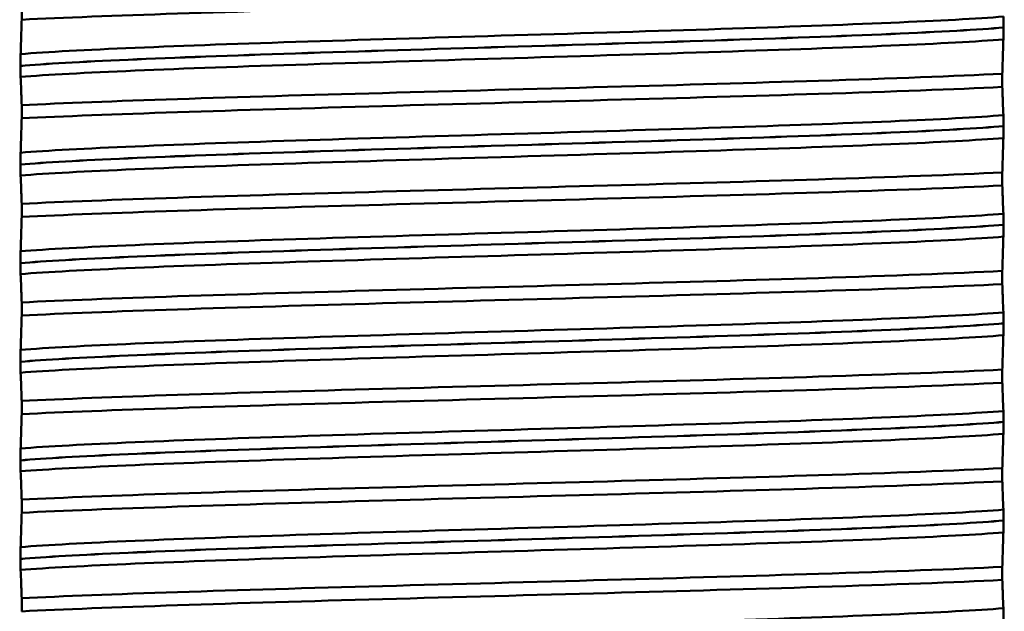
# Paper-space layout 'DS_2' of a CAD drawing. Units: millimetres. Extents: x 0 to 2100, y 0 to 2970.
# Drawn here: x 458 to 473, y 1663 to 1672 of the extents above; entities that cross this region are included whole.
import ezdxf

# ---------------------------------------------------------------- set-up
doc = ezdxf.new("R2010")
doc.units = ezdxf.units.MM
doc.header["$LTSCALE"] = 10
for name, color, linetype, lineweight in [('Dimensions(ISO)', 7, 'Continuous', 25), ('Visible Edges(ISO)', 7, 'Continuous', 50), ('Visible Tangent Edges(ISO)', 7, 'Continuous', 50)]:
    doc.layers.add(name, color=color, linetype=linetype, lineweight=lineweight)
doc.styles.add('Text__5.0mm', font='arial.ttf', dxfattribs={"width": 0.9})
doc.dimstyles.new('KS-Marketing', dxfattribs={"dimscale": 10, "dimtxt": 5, "dimasz": 3.5, "dimexe": 3.175, "dimexo": 0, "dimgap": 0.8, "dimtad": 1, "dimdec": 1, "dimrnd": 1e-08, "dimtxsty": 'Text__5.0mm', "dimcen": 0.09, "dimdle": 10, "dimclrd": 7, "dimclre": 7, "dimclrt": 7, "dimadec": 0, "dimazin": 2, "dimtfac": 0.7, "dimtdec": 4, "dimtmove": 0, "dimatfit": 3, "dimfxl": 1, "dimtolj": 1, "dimlwd": 25, "dimlwe": 25, "dimarcsym": 0})

# ---------------------------------------------------------------- blocks, each defined once
blk = doc.blocks.new('*D7')
at = {"layer": 'Defpoints', "color": 0, "linetype": 'Continuous', "transparency": 16777216}
for p in [(400.564, 2027.539), (400.564, 1720.539), (646.564, 1486.464)]:
    blk.add_point(p, dxfattribs=at)
at = {"layer": 'Dimensions(ISO)', "color": 7, "linetype": 'Continuous', "lineweight": 25, "transparency": 16777216}
for p, q in [((400.564, 1720.539), (400.564, 2059.289)), ((646.564, 1486.464), (646.564, 2059.289)), ((611.564, 2027.539), (435.564, 2027.539))]:
    blk.add_line(p, q, dxfattribs=at)
at = {"layer": 'Dimensions(ISO)', "color": 7, "linetype": 'Continuous', "transparency": 16777216}
for points in [[(435.564, 2033.373), (435.564, 2021.706), (400.564, 2027.539)], [(611.564, 2033.373), (611.564, 2021.706), (646.564, 2027.539)]]:
    blk.add_solid(points, dxfattribs=at)
at = {"layer": 'Dimensions(ISO)', "color": 7, "linetype": 'Continuous', "lineweight": 25, "transparency": 16777216, "insert": (475.484, 2061.068), "char_height": 50, "attachment_point": 4, "style": 'Text__5.0mm'}
blk.add_mtext('\\A1;246', dxfattribs=at)

psp = doc.layouts.new('DS_2')

# ---------------------------------------------------------------- linework, layer by layer
at = {"layer": 'Visible Edges(ISO)'}
for p, q in [((458.106, 1671.802), (458.106, 1671.602)), ((473.041, 1671.483), (473.041, 1671.484)), ((458.088, 1670.898), (458.088, 1670.897)), ((473.022, 1670.579), (473.022, 1670.779)), ((458.106, 1670.301), (458.106, 1670.101)), ((473.041, 1669.982), (473.041, 1669.983)), ((458.088, 1669.397), (458.088, 1669.396)), ((473.022, 1669.078), (473.022, 1669.278)), ((458.106, 1668.8), (458.106, 1668.6)), ((473.041, 1668.481), (473.041, 1668.482)), ((458.088, 1667.896), (458.088, 1667.895)), ((473.022, 1667.577), (473.022, 1667.777)), ((458.106, 1667.299), (458.106, 1667.099)), ((473.041, 1666.98), (473.041, 1666.981)), ((458.088, 1666.395), (458.088, 1666.394)), ((473.022, 1666.076), (473.022, 1666.276)), ((458.106, 1665.798), (458.106, 1665.598)), ((473.041, 1665.479), (473.041, 1665.48)), ((458.088, 1664.894), (458.088, 1664.893)), ((473.022, 1664.575), (473.022, 1664.775)), ((458.106, 1664.297), (458.106, 1664.097)), ((473.041, 1663.978), (473.041, 1663.979)), ((458.088, 1663.393), (458.088, 1663.392)), ((473.022, 1663.074), (473.022, 1663.274)), ((458.106, 1662.796), (458.106, 1662.596))]:
    psp.add_line(p, q, dxfattribs=at)
for points, knots in [([(458.106, 1671.602), (459.345, 1671.664), (461.36, 1671.726), (463.595, 1671.788), (465.837, 1671.85), (468.273, 1671.912), (470.228, 1671.974), (471.348, 1672.009), (472.31, 1672.044), (473.022, 1672.08)], [167.075691, 167.075691, 167.075691, 167.075691, 167.851216, 167.851216, 167.851216, 168.62918, 168.62918, 168.62918, 169.074723, 169.074723, 169.074723, 169.074723]), ([(458.106, 1671.602), (458.104, 1671.512), (458.101, 1671.425), (458.096, 1671.247), (458.093, 1671.159), (458.09, 1671.079)], [-0.1904609, -0.1904609, -0.1904609, -0.1904609, -0.1036427, -0.1036427, 0, 0, 0, 0]), ([(473.041, 1671.484), (473.041, 1671.493), (473.041, 1671.502), (473.041, 1671.519), (473.041, 1671.528), (473.041, 1671.554), (473.04, 1671.57), (473.04, 1671.611), (473.039, 1671.634), (473.038, 1671.649)], [-0.0444678, -0.0444678, -0.0444678, -0.0444678, -0.04059224, -0.04059224, -0.03631795, -0.03631795, -0.02566869, -0.02566869, 0, 0, 0, 0]), ([(473.038, 1671.302), (473.039, 1671.323), (473.04, 1671.352), (473.04, 1671.398), (473.041, 1671.412), (473.041, 1671.437), (473.041, 1671.447), (473.041, 1671.466), (473.041, 1671.474), (473.041, 1671.483)], [-0.03115116, -0.03115116, -0.03115116, -0.03115116, -0.01238272, -0.01238272, -0.00612422, -0.00612422, -0.00265118, -0.00265118, 0, 0, 0, 0]), ([(473.022, 1670.779), (473.025, 1670.87), (473.027, 1670.956), (473.033, 1671.134), (473.035, 1671.223), (473.038, 1671.302)], [-0.1904609, -0.1904609, -0.1904609, -0.1904609, -0.1036427, -0.1036427, 0, 0, 0, 0]), ([(458.09, 1671.079), (458.089, 1671.061), (458.089, 1671.036), (458.088, 1670.995), (458.088, 1670.98), (458.088, 1670.952), (458.088, 1670.942), (458.088, 1670.924), (458.088, 1670.918), (458.088, 1670.907), (458.088, 1670.902), (458.088, 1670.898)], [-0.0322858, -0.0322858, -0.0322858, -0.0322858, -0.01477221, -0.01477221, -0.00724228, -0.00724228, -0.00334794, -0.00334794, -0.00134468, -0.00134468, 0, 0, 0, 0]), ([(458.088, 1670.897), (458.088, 1670.888), (458.088, 1670.879), (458.088, 1670.862), (458.088, 1670.853), (458.088, 1670.827), (458.088, 1670.811), (458.089, 1670.77), (458.089, 1670.747), (458.09, 1670.732)], [-0.0444678, -0.0444678, -0.0444678, -0.0444678, -0.04059224, -0.04059224, -0.03631795, -0.03631795, -0.02566869, -0.02566869, 0, 0, 0, 0]), ([(458.09, 1670.732), (458.093, 1670.671), (458.096, 1670.6), (458.101, 1670.453), (458.104, 1670.379), (458.106, 1670.301)], [-0.1881183, -0.1881183, -0.1881183, -0.1881183, -0.0857024, -0.0857024, 0, 0, 0, 0]), ([(458.106, 1670.301), (459.345, 1670.363), (461.36, 1670.425), (463.595, 1670.486), (465.837, 1670.548), (468.273, 1670.61), (470.228, 1670.672), (471.348, 1670.708), (472.31, 1670.743), (473.022, 1670.779)], [160.792505, 160.792505, 160.792505, 160.792505, 161.568031, 161.568031, 161.568031, 162.345995, 162.345995, 162.345995, 162.791538, 162.791538, 162.791538, 162.791538]), ([(458.106, 1670.101), (459.345, 1670.163), (461.36, 1670.225), (463.595, 1670.287), (465.837, 1670.349), (468.273, 1670.411), (470.228, 1670.473), (471.348, 1670.508), (472.31, 1670.543), (473.022, 1670.579)], [160.792505, 160.792505, 160.792505, 160.792505, 161.568031, 161.568031, 161.568031, 162.345995, 162.345995, 162.345995, 162.791538, 162.791538, 162.791538, 162.791538]), ([(473.038, 1670.148), (473.035, 1670.209), (473.033, 1670.28), (473.027, 1670.427), (473.025, 1670.501), (473.022, 1670.579)], [-0.1881183, -0.1881183, -0.1881183, -0.1881183, -0.0857024, -0.0857024, 0, 0, 0, 0]), ([(458.106, 1670.101), (458.104, 1670.011), (458.101, 1669.924), (458.096, 1669.746), (458.093, 1669.658), (458.09, 1669.578)], [-0.1904609, -0.1904609, -0.1904609, -0.1904609, -0.1036427, -0.1036427, 0, 0, 0, 0]), ([(473.041, 1669.983), (473.041, 1669.992), (473.041, 1670.001), (473.041, 1670.018), (473.041, 1670.027), (473.041, 1670.053), (473.04, 1670.069), (473.04, 1670.11), (473.039, 1670.133), (473.038, 1670.148)], [-0.0444678, -0.0444678, -0.0444678, -0.0444678, -0.04059224, -0.04059224, -0.03631795, -0.03631795, -0.02566869, -0.02566869, 0, 0, 0, 0]), ([(473.038, 1669.801), (473.039, 1669.822), (473.04, 1669.851), (473.04, 1669.897), (473.041, 1669.911), (473.041, 1669.936), (473.041, 1669.946), (473.041, 1669.965), (473.041, 1669.973), (473.041, 1669.982)], [-0.03115116, -0.03115116, -0.03115116, -0.03115116, -0.01238272, -0.01238272, -0.00612422, -0.00612422, -0.00265118, -0.00265118, 0, 0, 0, 0]), ([(473.022, 1669.278), (473.025, 1669.369), (473.027, 1669.455), (473.033, 1669.633), (473.035, 1669.722), (473.038, 1669.801)], [-0.1904609, -0.1904609, -0.1904609, -0.1904609, -0.1036427, -0.1036427, 0, 0, 0, 0]), ([(458.09, 1669.578), (458.089, 1669.559), (458.089, 1669.534), (458.088, 1669.492), (458.088, 1669.477), (458.088, 1669.45), (458.088, 1669.44), (458.088, 1669.423), (458.088, 1669.418), (458.088, 1669.41), (458.088, 1669.407), (458.088, 1669.403), (458.088, 1669.402), (458.088, 1669.4), (458.088, 1669.399), (458.088, 1669.398), (458.088, 1669.398), (458.088, 1669.398), (458.088, 1669.397), (458.088, 1669.397), (458.088, 1669.397), (458.088, 1669.397), (458.088, 1669.397), (458.088, 1669.397)], [-0.03211542, -0.03211542, -0.03211542, -0.03211542, -0.01436884, -0.01436884, -0.00705427, -0.00705427, -0.00325606, -0.00325606, -0.0015844, -0.0015844, -0.00078572, -0.00078572, -0.00039187, -0.00039187, -0.00019576, -0.00019576, -0.00009785, -0.00009785, -0.00004892, -0.00004892, -0.00002446, -0.00002446, 0, 0, 0, 0]), ([(458.088, 1669.396), (458.088, 1669.387), (458.088, 1669.378), (458.088, 1669.361), (458.088, 1669.352), (458.088, 1669.326), (458.088, 1669.31), (458.089, 1669.269), (458.089, 1669.246), (458.09, 1669.231)], [-0.0444678, -0.0444678, -0.0444678, -0.0444678, -0.04059224, -0.04059224, -0.03631795, -0.03631795, -0.02566869, -0.02566869, 0, 0, 0, 0]), ([(458.09, 1669.231), (458.093, 1669.17), (458.096, 1669.099), (458.101, 1668.952), (458.104, 1668.878), (458.106, 1668.8)], [-0.1881183, -0.1881183, -0.1881183, -0.1881183, -0.0857024, -0.0857024, 0, 0, 0, 0]), ([(458.106, 1668.8), (459.345, 1668.862), (461.36, 1668.924), (463.595, 1668.985), (465.837, 1669.047), (468.273, 1669.109), (470.228, 1669.171), (471.348, 1669.207), (472.31, 1669.242), (473.022, 1669.278)], [154.50932, 154.50932, 154.50932, 154.50932, 155.284845, 155.284845, 155.284845, 156.06281, 156.06281, 156.06281, 156.508353, 156.508353, 156.508353, 156.508353]), ([(458.106, 1668.6), (459.345, 1668.662), (461.36, 1668.724), (463.595, 1668.786), (465.837, 1668.848), (468.273, 1668.91), (470.228, 1668.972), (471.348, 1669.007), (472.31, 1669.042), (473.022, 1669.078)], [154.50932, 154.50932, 154.50932, 154.50932, 155.284845, 155.284845, 155.284845, 156.06281, 156.06281, 156.06281, 156.508353, 156.508353, 156.508353, 156.508353]), ([(473.038, 1668.647), (473.035, 1668.708), (473.033, 1668.779), (473.027, 1668.926), (473.025, 1669), (473.022, 1669.078)], [-0.1881183, -0.1881183, -0.1881183, -0.1881183, -0.0857024, -0.0857024, 0, 0, 0, 0]), ([(458.106, 1668.6), (458.104, 1668.51), (458.101, 1668.423), (458.096, 1668.245), (458.093, 1668.157), (458.09, 1668.077)], [-0.1904609, -0.1904609, -0.1904609, -0.1904609, -0.1036427, -0.1036427, 0, 0, 0, 0]), ([(473.041, 1668.482), (473.041, 1668.491), (473.041, 1668.5), (473.041, 1668.517), (473.041, 1668.526), (473.041, 1668.552), (473.04, 1668.568), (473.04, 1668.609), (473.039, 1668.632), (473.038, 1668.647)], [-0.0444678, -0.0444678, -0.0444678, -0.0444678, -0.04059224, -0.04059224, -0.03631795, -0.03631795, -0.02566869, -0.02566869, 0, 0, 0, 0]), ([(473.038, 1668.3), (473.039, 1668.321), (473.04, 1668.35), (473.04, 1668.396), (473.041, 1668.41), (473.041, 1668.435), (473.041, 1668.445), (473.041, 1668.464), (473.041, 1668.472), (473.041, 1668.481)], [-0.03115116, -0.03115116, -0.03115116, -0.03115116, -0.01238272, -0.01238272, -0.00612422, -0.00612422, -0.00265118, -0.00265118, 0, 0, 0, 0]), ([(473.022, 1667.777), (473.025, 1667.868), (473.027, 1667.954), (473.033, 1668.132), (473.035, 1668.221), (473.038, 1668.3)], [-0.1904609, -0.1904609, -0.1904609, -0.1904609, -0.1036427, -0.1036427, 0, 0, 0, 0]), ([(458.09, 1668.077), (458.089, 1668.058), (458.089, 1668.033), (458.088, 1667.991), (458.088, 1667.976), (458.088, 1667.949), (458.088, 1667.939), (458.088, 1667.922), (458.088, 1667.917), (458.088, 1667.909), (458.088, 1667.906), (458.088, 1667.902), (458.088, 1667.901), (458.088, 1667.899), (458.088, 1667.898), (458.088, 1667.897), (458.088, 1667.897), (458.088, 1667.897), (458.088, 1667.896), (458.088, 1667.896), (458.088, 1667.896), (458.088, 1667.896), (458.088, 1667.896), (458.088, 1667.896)], [-0.03211542, -0.03211542, -0.03211542, -0.03211542, -0.01436884, -0.01436884, -0.00705428, -0.00705428, -0.00325606, -0.00325606, -0.0015844, -0.0015844, -0.00078572, -0.00078572, -0.00039187, -0.00039187, -0.00019576, -0.00019576, -0.00009785, -0.00009785, -0.00004892, -0.00004892, -0.00002446, -0.00002446, 0, 0, 0, 0]), ([(458.088, 1667.895), (458.088, 1667.886), (458.088, 1667.877), (458.088, 1667.86), (458.088, 1667.851), (458.088, 1667.825), (458.088, 1667.809), (458.089, 1667.768), (458.089, 1667.745), (458.09, 1667.73)], [-0.0444678, -0.0444678, -0.0444678, -0.0444678, -0.04059224, -0.04059224, -0.03631795, -0.03631795, -0.02566869, -0.02566869, 0, 0, 0, 0]), ([(458.09, 1667.73), (458.093, 1667.669), (458.096, 1667.598), (458.101, 1667.451), (458.104, 1667.377), (458.106, 1667.299)], [-0.1881183, -0.1881183, -0.1881183, -0.1881183, -0.0857024, -0.0857024, 0, 0, 0, 0]), ([(458.106, 1667.299), (459.345, 1667.361), (461.36, 1667.423), (463.595, 1667.484), (465.837, 1667.546), (468.273, 1667.608), (470.228, 1667.67), (471.348, 1667.706), (472.31, 1667.741), (473.022, 1667.777)], [148.226135, 148.226135, 148.226135, 148.226135, 149.00166, 149.00166, 149.00166, 149.779624, 149.779624, 149.779624, 150.225167, 150.225167, 150.225167, 150.225167]), ([(458.106, 1667.099), (459.345, 1667.161), (461.36, 1667.223), (463.595, 1667.285), (465.837, 1667.347), (468.273, 1667.409), (470.228, 1667.471), (471.348, 1667.506), (472.31, 1667.541), (473.022, 1667.577)], [148.226135, 148.226135, 148.226135, 148.226135, 149.00166, 149.00166, 149.00166, 149.779624, 149.779624, 149.779624, 150.225167, 150.225167, 150.225167, 150.225167]), ([(473.038, 1667.146), (473.035, 1667.207), (473.033, 1667.278), (473.027, 1667.425), (473.025, 1667.499), (473.022, 1667.577)], [-0.1881183, -0.1881183, -0.1881183, -0.1881183, -0.0857024, -0.0857024, 0, 0, 0, 0]), ([(458.106, 1667.099), (458.104, 1667.009), (458.101, 1666.922), (458.096, 1666.744), (458.093, 1666.656), (458.09, 1666.576)], [-0.1904609, -0.1904609, -0.1904609, -0.1904609, -0.1036427, -0.1036427, 0, 0, 0, 0]), ([(473.041, 1666.981), (473.041, 1666.99), (473.041, 1666.999), (473.041, 1667.016), (473.041, 1667.025), (473.041, 1667.051), (473.04, 1667.067), (473.04, 1667.108), (473.039, 1667.131), (473.038, 1667.146)], [-0.0444678, -0.0444678, -0.0444678, -0.0444678, -0.04059224, -0.04059224, -0.03631795, -0.03631795, -0.02566869, -0.02566869, 0, 0, 0, 0]), ([(473.038, 1666.799), (473.039, 1666.82), (473.04, 1666.849), (473.04, 1666.895), (473.041, 1666.909), (473.041, 1666.934), (473.041, 1666.944), (473.041, 1666.963), (473.041, 1666.971), (473.041, 1666.98)], [-0.03115116, -0.03115116, -0.03115116, -0.03115116, -0.01238272, -0.01238272, -0.00612422, -0.00612422, -0.00265118, -0.00265118, 0, 0, 0, 0]), ([(473.022, 1666.276), (473.025, 1666.367), (473.027, 1666.453), (473.033, 1666.631), (473.035, 1666.72), (473.038, 1666.799)], [-0.1904609, -0.1904609, -0.1904609, -0.1904609, -0.1036427, -0.1036427, 0, 0, 0, 0]), ([(458.09, 1666.576), (458.09, 1666.564), (458.089, 1666.547), (458.088, 1666.511), (458.088, 1666.493), (458.088, 1666.462), (458.088, 1666.45), (458.088, 1666.43), (458.088, 1666.423), (458.088, 1666.412), (458.088, 1666.408), (458.088, 1666.403), (458.088, 1666.401), (458.088, 1666.398), (458.088, 1666.396), (458.088, 1666.395)], [-0.03518994, -0.03518994, -0.03518994, -0.03518994, -0.01911412, -0.01911412, -0.00913879, -0.00913879, -0.0044396, -0.0044396, -0.00210429, -0.00210429, -0.00099685, -0.00099685, -0.00041119, -0.00041119, 0, 0, 0, 0]), ([(458.088, 1666.394), (458.088, 1666.385), (458.088, 1666.376), (458.088, 1666.359), (458.088, 1666.35), (458.088, 1666.324), (458.088, 1666.308), (458.089, 1666.267), (458.089, 1666.244), (458.09, 1666.229)], [-0.0444678, -0.0444678, -0.0444678, -0.0444678, -0.04059224, -0.04059224, -0.03631795, -0.03631795, -0.02566869, -0.02566869, 0, 0, 0, 0]), ([(458.09, 1666.229), (458.093, 1666.168), (458.096, 1666.097), (458.101, 1665.95), (458.104, 1665.876), (458.106, 1665.798)], [-0.1881183, -0.1881183, -0.1881183, -0.1881183, -0.0857024, -0.0857024, 0, 0, 0, 0]), ([(458.106, 1665.798), (459.345, 1665.86), (461.36, 1665.922), (463.595, 1665.983), (465.837, 1666.045), (468.273, 1666.107), (470.228, 1666.169), (471.348, 1666.205), (472.31, 1666.24), (473.022, 1666.276)], [141.942949, 141.942949, 141.942949, 141.942949, 142.718475, 142.718475, 142.718475, 143.496439, 143.496439, 143.496439, 143.941982, 143.941982, 143.941982, 143.941982]), ([(458.106, 1665.598), (459.345, 1665.66), (461.36, 1665.722), (463.595, 1665.784), (465.837, 1665.846), (468.273, 1665.908), (470.228, 1665.97), (471.348, 1666.005), (472.31, 1666.04), (473.022, 1666.076)], [141.942949, 141.942949, 141.942949, 141.942949, 142.718475, 142.718475, 142.718475, 143.496439, 143.496439, 143.496439, 143.941982, 143.941982, 143.941982, 143.941982]), ([(473.038, 1665.645), (473.035, 1665.706), (473.033, 1665.777), (473.027, 1665.924), (473.025, 1665.998), (473.022, 1666.076)], [-0.1881183, -0.1881183, -0.1881183, -0.1881183, -0.0857024, -0.0857024, 0, 0, 0, 0]), ([(458.106, 1665.598), (458.104, 1665.508), (458.101, 1665.421), (458.096, 1665.243), (458.093, 1665.155), (458.09, 1665.075)], [-0.1904609, -0.1904609, -0.1904609, -0.1904609, -0.1036427, -0.1036427, 0, 0, 0, 0]), ([(473.041, 1665.48), (473.041, 1665.489), (473.041, 1665.498), (473.041, 1665.515), (473.041, 1665.524), (473.041, 1665.55), (473.04, 1665.566), (473.04, 1665.607), (473.039, 1665.63), (473.038, 1665.645)], [-0.0444678, -0.0444678, -0.0444678, -0.0444678, -0.04059224, -0.04059224, -0.03631795, -0.03631795, -0.02566869, -0.02566869, 0, 0, 0, 0]), ([(473.038, 1665.298), (473.039, 1665.319), (473.04, 1665.348), (473.04, 1665.394), (473.041, 1665.408), (473.041, 1665.433), (473.041, 1665.443), (473.041, 1665.462), (473.041, 1665.47), (473.041, 1665.479)], [-0.03115116, -0.03115116, -0.03115116, -0.03115116, -0.01238272, -0.01238272, -0.00612422, -0.00612422, -0.00265118, -0.00265118, 0, 0, 0, 0]), ([(473.022, 1664.775), (473.025, 1664.866), (473.027, 1664.952), (473.033, 1665.13), (473.035, 1665.219), (473.038, 1665.298)], [-0.1904609, -0.1904609, -0.1904609, -0.1904609, -0.1036427, -0.1036427, 0, 0, 0, 0]), ([(458.09, 1665.075), (458.09, 1665.064), (458.089, 1665.048), (458.088, 1665.012), (458.088, 1664.993), (458.088, 1664.963), (458.088, 1664.951), (458.088, 1664.931), (458.088, 1664.923), (458.088, 1664.911), (458.088, 1664.907), (458.088, 1664.9), (458.088, 1664.897), (458.088, 1664.894)], [-0.03004619, -0.03004619, -0.03004619, -0.03004619, -0.01888624, -0.01888624, -0.00958466, -0.00958466, -0.00468334, -0.00468334, -0.00214385, -0.00214385, -0.00087475, -0.00087475, 0, 0, 0, 0]), ([(458.088, 1664.893), (458.088, 1664.884), (458.088, 1664.875), (458.088, 1664.858), (458.088, 1664.849), (458.088, 1664.823), (458.088, 1664.807), (458.089, 1664.766), (458.089, 1664.743), (458.09, 1664.728)], [-0.0444678, -0.0444678, -0.0444678, -0.0444678, -0.04059224, -0.04059224, -0.03631795, -0.03631795, -0.02566869, -0.02566869, 0, 0, 0, 0]), ([(458.09, 1664.728), (458.093, 1664.667), (458.096, 1664.596), (458.101, 1664.449), (458.104, 1664.375), (458.106, 1664.297)], [-0.1881183, -0.1881183, -0.1881183, -0.1881183, -0.0857024, -0.0857024, 0, 0, 0, 0]), ([(458.106, 1664.297), (459.345, 1664.359), (461.36, 1664.421), (463.595, 1664.482), (465.837, 1664.544), (468.273, 1664.606), (470.228, 1664.668), (471.348, 1664.704), (472.31, 1664.739), (473.022, 1664.775)], [135.659764, 135.659764, 135.659764, 135.659764, 136.435289, 136.435289, 136.435289, 137.213254, 137.213254, 137.213254, 137.658797, 137.658797, 137.658797, 137.658797]), ([(458.106, 1664.097), (459.345, 1664.159), (461.36, 1664.221), (463.595, 1664.283), (465.837, 1664.345), (468.273, 1664.407), (470.228, 1664.469), (471.348, 1664.504), (472.31, 1664.539), (473.022, 1664.575)], [135.659764, 135.659764, 135.659764, 135.659764, 136.435289, 136.435289, 136.435289, 137.213254, 137.213254, 137.213254, 137.658797, 137.658797, 137.658797, 137.658797]), ([(473.038, 1664.144), (473.035, 1664.205), (473.033, 1664.276), (473.027, 1664.423), (473.025, 1664.497), (473.022, 1664.575)], [-0.1881183, -0.1881183, -0.1881183, -0.1881183, -0.0857024, -0.0857024, 0, 0, 0, 0]), ([(458.106, 1664.097), (458.104, 1664.007), (458.101, 1663.92), (458.096, 1663.742), (458.093, 1663.654), (458.09, 1663.574)], [-0.1904609, -0.1904609, -0.1904609, -0.1904609, -0.1036427, -0.1036427, 0, 0, 0, 0]), ([(473.041, 1663.979), (473.041, 1663.988), (473.041, 1663.997), (473.041, 1664.014), (473.041, 1664.023), (473.041, 1664.049), (473.04, 1664.065), (473.04, 1664.106), (473.039, 1664.129), (473.038, 1664.144)], [-0.0444678, -0.0444678, -0.0444678, -0.0444678, -0.04059224, -0.04059224, -0.03631795, -0.03631795, -0.02566869, -0.02566869, 0, 0, 0, 0]), ([(473.038, 1663.797), (473.039, 1663.818), (473.04, 1663.847), (473.04, 1663.893), (473.041, 1663.907), (473.041, 1663.932), (473.041, 1663.942), (473.041, 1663.961), (473.041, 1663.969), (473.041, 1663.978)], [-0.03115116, -0.03115116, -0.03115116, -0.03115116, -0.01238272, -0.01238272, -0.00612422, -0.00612422, -0.00265118, -0.00265118, 0, 0, 0, 0]), ([(473.022, 1663.274), (473.025, 1663.365), (473.027, 1663.451), (473.033, 1663.629), (473.035, 1663.718), (473.038, 1663.797)], [-0.1904609, -0.1904609, -0.1904609, -0.1904609, -0.1036427, -0.1036427, 0, 0, 0, 0]), ([(458.09, 1663.574), (458.089, 1663.556), (458.089, 1663.531), (458.088, 1663.49), (458.088, 1663.475), (458.088, 1663.447), (458.088, 1663.437), (458.088, 1663.419), (458.088, 1663.413), (458.088, 1663.402), (458.088, 1663.397), (458.088, 1663.393)], [-0.0322858, -0.0322858, -0.0322858, -0.0322858, -0.01477221, -0.01477221, -0.00724228, -0.00724228, -0.00334794, -0.00334794, -0.00134468, -0.00134468, 0, 0, 0, 0]), ([(458.088, 1663.392), (458.088, 1663.383), (458.088, 1663.374), (458.088, 1663.357), (458.088, 1663.348), (458.088, 1663.322), (458.088, 1663.306), (458.089, 1663.265), (458.089, 1663.242), (458.09, 1663.227)], [-0.0444678, -0.0444678, -0.0444678, -0.0444678, -0.04059224, -0.04059224, -0.03631795, -0.03631795, -0.02566869, -0.02566869, 0, 0, 0, 0]), ([(458.09, 1663.227), (458.093, 1663.166), (458.096, 1663.095), (458.101, 1662.948), (458.104, 1662.874), (458.106, 1662.796)], [-0.1881183, -0.1881183, -0.1881183, -0.1881183, -0.0857024, -0.0857024, 0, 0, 0, 0]), ([(458.106, 1662.796), (459.345, 1662.858), (461.36, 1662.92), (463.595, 1662.981), (465.837, 1663.043), (468.273, 1663.105), (470.228, 1663.167), (471.348, 1663.203), (472.31, 1663.238), (473.022, 1663.274)], [129.376579, 129.376579, 129.376579, 129.376579, 130.152104, 130.152104, 130.152104, 130.930068, 130.930068, 130.930068, 131.375611, 131.375611, 131.375611, 131.375611]), ([(458.106, 1662.596), (459.345, 1662.658), (461.36, 1662.72), (463.595, 1662.782), (465.837, 1662.844), (468.273, 1662.906), (470.228, 1662.968), (471.348, 1663.003), (472.31, 1663.038), (473.022, 1663.074)], [129.376579, 129.376579, 129.376579, 129.376579, 130.152104, 130.152104, 130.152104, 130.930068, 130.930068, 130.930068, 131.375611, 131.375611, 131.375611, 131.375611]), ([(473.038, 1662.643), (473.035, 1662.704), (473.033, 1662.775), (473.027, 1662.922), (473.025, 1662.996), (473.022, 1663.074)], [-0.1881183, -0.1881183, -0.1881183, -0.1881183, -0.0857024, -0.0857024, 0, 0, 0, 0]), ([(473.041, 1662.478), (473.041, 1662.487), (473.041, 1662.496), (473.041, 1662.513), (473.041, 1662.522), (473.041, 1662.548), (473.04, 1662.564), (473.04, 1662.605), (473.039, 1662.628), (473.038, 1662.643)], [-0.0444678, -0.0444678, -0.0444678, -0.0444678, -0.04059224, -0.04059224, -0.03631795, -0.03631795, -0.02566869, -0.02566869, 0, 0, 0, 0])]:
    psp.add_open_spline(points, degree=3, knots=knots, dxfattribs=at)
at = {"layer": 'Visible Tangent Edges(ISO)'}
for points, knots in [([(458.09, 1671.079), (458.877, 1671.143), (460.489, 1671.206), (462.459, 1671.27), (464.443, 1671.333), (466.763, 1671.397), (468.739, 1671.461), (470.678, 1671.524), (472.261, 1671.587), (473.038, 1671.649)], [166.881836, 166.881836, 166.881836, 166.881836, 167.678688, 167.678688, 167.678688, 168.481135, 168.481135, 168.481135, 169.268578, 169.268578, 169.268578, 169.268578]), ([(458.088, 1670.898), (458.8, 1670.962), (460.345, 1671.025), (462.271, 1671.089), (464.264, 1671.155), (466.638, 1671.221), (468.655, 1671.287), (470.673, 1671.352), (472.304, 1671.418), (473.041, 1671.484)], [166.847717, 166.847717, 166.847717, 166.847717, 167.647484, 167.647484, 167.647484, 168.47509, 168.47509, 168.47509, 169.302697, 169.302697, 169.302697, 169.302697]), ([(458.088, 1670.897), (458.8, 1670.961), (460.345, 1671.024), (462.271, 1671.088), (464.264, 1671.154), (466.638, 1671.22), (468.655, 1671.286), (470.673, 1671.351), (472.304, 1671.417), (473.041, 1671.483)], [160.564532, 160.564532, 160.564532, 160.564532, 161.364298, 161.364298, 161.364298, 162.191905, 162.191905, 162.191905, 163.019512, 163.019512, 163.019512, 163.019512]), ([(458.09, 1670.732), (458.877, 1670.795), (460.489, 1670.859), (462.459, 1670.922), (464.443, 1670.986), (466.763, 1671.05), (468.739, 1671.114), (470.678, 1671.176), (472.261, 1671.239), (473.038, 1671.302)], [160.598651, 160.598651, 160.598651, 160.598651, 161.395503, 161.395503, 161.395503, 162.197949, 162.197949, 162.197949, 162.985392, 162.985392, 162.985392, 162.985392]), ([(458.09, 1669.578), (458.877, 1669.642), (460.489, 1669.705), (462.459, 1669.769), (464.443, 1669.832), (466.763, 1669.896), (468.739, 1669.96), (470.678, 1670.023), (472.261, 1670.086), (473.038, 1670.148)], [160.598651, 160.598651, 160.598651, 160.598651, 161.395503, 161.395503, 161.395503, 162.197949, 162.197949, 162.197949, 162.985392, 162.985392, 162.985392, 162.985392]), ([(458.088, 1669.397), (458.8, 1669.461), (460.345, 1669.524), (462.271, 1669.588), (464.264, 1669.654), (466.638, 1669.72), (468.655, 1669.786), (470.673, 1669.851), (472.304, 1669.917), (473.041, 1669.983)], [160.564532, 160.564532, 160.564532, 160.564532, 161.364298, 161.364298, 161.364298, 162.191905, 162.191905, 162.191905, 163.019512, 163.019512, 163.019512, 163.019512]), ([(458.088, 1669.396), (458.8, 1669.46), (460.345, 1669.523), (462.271, 1669.587), (464.264, 1669.653), (466.638, 1669.719), (468.655, 1669.785), (470.673, 1669.85), (472.304, 1669.916), (473.041, 1669.982)], [154.281346, 154.281346, 154.281346, 154.281346, 155.081113, 155.081113, 155.081113, 155.90872, 155.90872, 155.90872, 156.736326, 156.736326, 156.736326, 156.736326]), ([(458.09, 1669.231), (458.877, 1669.294), (460.489, 1669.358), (462.459, 1669.421), (464.443, 1669.485), (466.763, 1669.549), (468.739, 1669.613), (470.678, 1669.675), (472.261, 1669.738), (473.038, 1669.801)], [154.315466, 154.315466, 154.315466, 154.315466, 155.112317, 155.112317, 155.112317, 155.914764, 155.914764, 155.914764, 156.702207, 156.702207, 156.702207, 156.702207]), ([(458.09, 1668.077), (458.877, 1668.141), (460.489, 1668.204), (462.459, 1668.268), (464.443, 1668.331), (466.763, 1668.395), (468.739, 1668.459), (470.678, 1668.522), (472.261, 1668.585), (473.038, 1668.647)], [154.315466, 154.315466, 154.315466, 154.315466, 155.112317, 155.112317, 155.112317, 155.914764, 155.914764, 155.914764, 156.702207, 156.702207, 156.702207, 156.702207]), ([(458.088, 1667.896), (458.8, 1667.96), (460.345, 1668.023), (462.271, 1668.087), (464.264, 1668.153), (466.638, 1668.219), (468.655, 1668.285), (470.673, 1668.35), (472.304, 1668.416), (473.041, 1668.482)], [154.281346, 154.281346, 154.281346, 154.281346, 155.081113, 155.081113, 155.081113, 155.90872, 155.90872, 155.90872, 156.736326, 156.736326, 156.736326, 156.736326]), ([(458.088, 1667.895), (458.8, 1667.959), (460.345, 1668.022), (462.271, 1668.086), (464.264, 1668.152), (466.638, 1668.218), (468.655, 1668.284), (470.673, 1668.349), (472.304, 1668.415), (473.041, 1668.481)], [147.998161, 147.998161, 147.998161, 147.998161, 148.797928, 148.797928, 148.797928, 149.625534, 149.625534, 149.625534, 150.453141, 150.453141, 150.453141, 150.453141]), ([(458.09, 1667.73), (458.877, 1667.793), (460.489, 1667.857), (462.459, 1667.92), (464.443, 1667.984), (466.763, 1668.048), (468.739, 1668.112), (470.678, 1668.174), (472.261, 1668.237), (473.038, 1668.3)], [148.03228, 148.03228, 148.03228, 148.03228, 148.829132, 148.829132, 148.829132, 149.631579, 149.631579, 149.631579, 150.419022, 150.419022, 150.419022, 150.419022]), ([(458.09, 1666.576), (458.877, 1666.64), (460.489, 1666.703), (462.459, 1666.767), (464.443, 1666.83), (466.763, 1666.894), (468.739, 1666.958), (470.678, 1667.021), (472.261, 1667.084), (473.038, 1667.146)], [148.03228, 148.03228, 148.03228, 148.03228, 148.829132, 148.829132, 148.829132, 149.631579, 149.631579, 149.631579, 150.419022, 150.419022, 150.419022, 150.419022]), ([(458.088, 1666.395), (458.8, 1666.459), (460.345, 1666.522), (462.271, 1666.586), (464.264, 1666.652), (466.638, 1666.718), (468.655, 1666.784), (470.673, 1666.849), (472.304, 1666.915), (473.041, 1666.981)], [147.998161, 147.998161, 147.998161, 147.998161, 148.797928, 148.797928, 148.797928, 149.625534, 149.625534, 149.625534, 150.453141, 150.453141, 150.453141, 150.453141]), ([(458.088, 1666.394), (458.8, 1666.458), (460.345, 1666.521), (462.271, 1666.585), (464.264, 1666.651), (466.638, 1666.717), (468.655, 1666.783), (470.673, 1666.848), (472.304, 1666.914), (473.041, 1666.98)], [141.714976, 141.714976, 141.714976, 141.714976, 142.514742, 142.514742, 142.514742, 143.342349, 143.342349, 143.342349, 144.169956, 144.169956, 144.169956, 144.169956]), ([(458.09, 1666.229), (458.877, 1666.292), (460.489, 1666.356), (462.459, 1666.419), (464.443, 1666.483), (466.763, 1666.547), (468.739, 1666.611), (470.678, 1666.673), (472.261, 1666.736), (473.038, 1666.799)], [141.749095, 141.749095, 141.749095, 141.749095, 142.545947, 142.545947, 142.545947, 143.348394, 143.348394, 143.348394, 144.135837, 144.135837, 144.135837, 144.135837]), ([(458.09, 1665.075), (458.877, 1665.139), (460.489, 1665.202), (462.459, 1665.266), (464.443, 1665.329), (466.763, 1665.393), (468.739, 1665.457), (470.678, 1665.52), (472.261, 1665.583), (473.038, 1665.645)], [141.749095, 141.749095, 141.749095, 141.749095, 142.545947, 142.545947, 142.545947, 143.348394, 143.348394, 143.348394, 144.135837, 144.135837, 144.135837, 144.135837]), ([(458.088, 1664.894), (458.8, 1664.958), (460.345, 1665.021), (462.271, 1665.085), (464.264, 1665.151), (466.638, 1665.217), (468.655, 1665.283), (470.673, 1665.348), (472.304, 1665.414), (473.041, 1665.48)], [141.714976, 141.714976, 141.714976, 141.714976, 142.514742, 142.514742, 142.514742, 143.342349, 143.342349, 143.342349, 144.169956, 144.169956, 144.169956, 144.169956]), ([(458.088, 1664.893), (458.8, 1664.957), (460.345, 1665.02), (462.271, 1665.084), (464.264, 1665.15), (466.638, 1665.216), (468.655, 1665.282), (470.673, 1665.347), (472.304, 1665.413), (473.041, 1665.479)], [135.43179, 135.43179, 135.43179, 135.43179, 136.231557, 136.231557, 136.231557, 137.059164, 137.059164, 137.059164, 137.88677, 137.88677, 137.88677, 137.88677]), ([(458.09, 1664.728), (458.877, 1664.791), (460.489, 1664.855), (462.459, 1664.918), (464.443, 1664.982), (466.763, 1665.046), (468.739, 1665.11), (470.678, 1665.172), (472.261, 1665.235), (473.038, 1665.298)], [135.46591, 135.46591, 135.46591, 135.46591, 136.262761, 136.262761, 136.262761, 137.065208, 137.065208, 137.065208, 137.852651, 137.852651, 137.852651, 137.852651]), ([(458.09, 1663.574), (458.877, 1663.638), (460.489, 1663.701), (462.459, 1663.765), (464.443, 1663.828), (466.763, 1663.892), (468.739, 1663.956), (470.678, 1664.019), (472.261, 1664.082), (473.038, 1664.144)], [135.46591, 135.46591, 135.46591, 135.46591, 136.262761, 136.262761, 136.262761, 137.065208, 137.065208, 137.065208, 137.852651, 137.852651, 137.852651, 137.852651]), ([(458.088, 1663.393), (458.8, 1663.457), (460.345, 1663.52), (462.271, 1663.584), (464.264, 1663.65), (466.638, 1663.716), (468.655, 1663.782), (470.673, 1663.847), (472.304, 1663.913), (473.041, 1663.979)], [135.43179, 135.43179, 135.43179, 135.43179, 136.231557, 136.231557, 136.231557, 137.059164, 137.059164, 137.059164, 137.88677, 137.88677, 137.88677, 137.88677]), ([(458.088, 1663.392), (458.8, 1663.456), (460.345, 1663.519), (462.271, 1663.583), (464.264, 1663.649), (466.638, 1663.715), (468.655, 1663.781), (470.673, 1663.846), (472.304, 1663.912), (473.041, 1663.978)], [129.148605, 129.148605, 129.148605, 129.148605, 129.948372, 129.948372, 129.948372, 130.775978, 130.775978, 130.775978, 131.603585, 131.603585, 131.603585, 131.603585]), ([(458.09, 1663.227), (458.877, 1663.29), (460.489, 1663.354), (462.459, 1663.417), (464.443, 1663.481), (466.763, 1663.545), (468.739, 1663.609), (470.678, 1663.671), (472.261, 1663.734), (473.038, 1663.797)], [129.182724, 129.182724, 129.182724, 129.182724, 129.979576, 129.979576, 129.979576, 130.782023, 130.782023, 130.782023, 131.569466, 131.569466, 131.569466, 131.569466]), ([(458.09, 1662.073), (458.877, 1662.137), (460.489, 1662.2), (462.459, 1662.264), (464.443, 1662.327), (466.763, 1662.391), (468.739, 1662.455), (470.678, 1662.518), (472.261, 1662.581), (473.038, 1662.643)], [129.182724, 129.182724, 129.182724, 129.182724, 129.979576, 129.979576, 129.979576, 130.782023, 130.782023, 130.782023, 131.569466, 131.569466, 131.569466, 131.569466])]:
    psp.add_open_spline(points, degree=3, knots=knots, dxfattribs=at)

# ---------------------------------------------------------------- dimensions: what is measured, and where the dimension line sits
at = {"layer": 'Dimensions(ISO)', "color": 7, "linetype": 'Continuous', "lineweight": 25}
dim = psp.add_linear_dim(base=(400.564, 2027.539), p1=(646.564, 1486.464), p2=(400.564, 1720.539), angle=180, dimstyle='KS-Marketing', override={"dimgap": 0.8, "dimdec": 1, "dimtol": 0, "dimlim": 0, "dimtp": 0, "dimtm": 0, "dimtdec": 4, "dimtofl": 0, "dimatfit": 1}, dxfattribs=at)
dim.commit()
dim.dimension.update_dxf_attribs({"geometry": '*D7', "text_midpoint": (525.564, 2027.539), "dimtype": 160})

doc.saveas('drawing.dxf')
